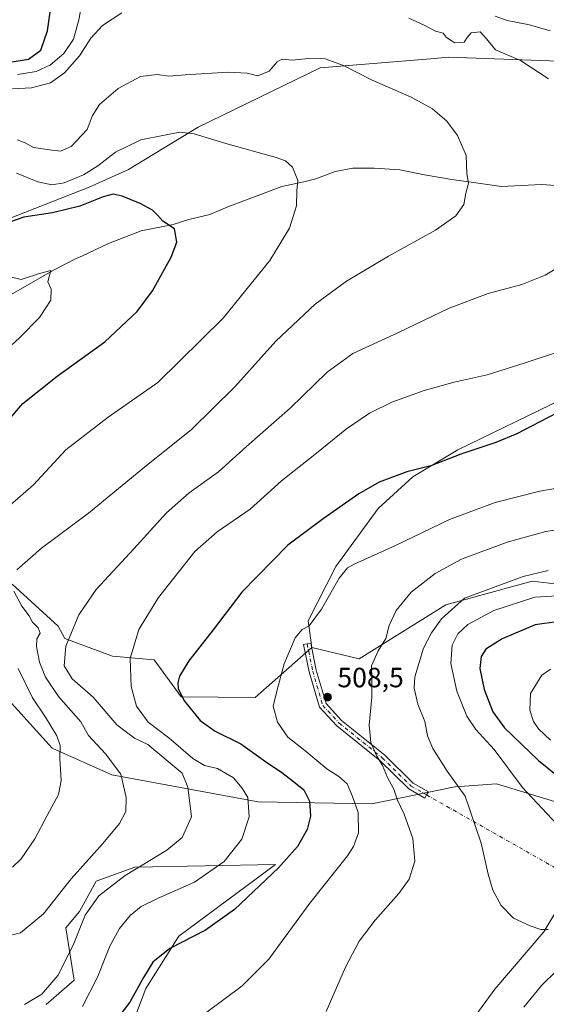
# Model space of a CAD drawing. Units: metres. Extents: x 559872 to 563332, y 4707870 to 4710214.
# Drawn here: x 560826 to 561015, y 4708738 to 4709092 of the extents above; entities that cross this region are included whole.
import ezdxf

# ---------------------------------------------------------------- set-up
doc = ezdxf.new("R2010")
doc.units = ezdxf.units.M
doc.header["$MEASUREMENT"] = 0
doc.linetypes.add('DGN Style 4', pattern=[2.6384748266838614, 1.318413404963828, -0.6592067024819142, 0.001648016756204785, -0.6592067024819142])
for name, color, linetype, lineweight in [('Camino Cxs', 7, 'Continuous', 0), ('Camino eje', 30, 'DGN Style 4', 13), ('Camino eje virtual', 6, 'DGN Style 4', 0), ('Corriente natural lineal', 142, 'Continuous', 13), ('Cultivos herbáceos CxS', 92, 'Continuous', 0), ('Cultivos leñosos CxS', 92, 'Continuous', 0), ('Curva de nivel maestra', 30, 'Continuous', 30), ('Curva de nivel normal', 30, 'Continuous', 0), ('Matorral CxS', 135, 'Continuous', 0), ('Núcleo urbano CxS', 7, 'Continuous', 0), ('Punto de cota en terreno', 7, 'Continuous', 0), ('Rótulo de punto de cota en terreno', 7, 'Continuous', 0)]:
    doc.layers.add(name, color=color, linetype=linetype, lineweight=lineweight)
doc.styles.add('Style-Arial', font='txt')

# ---------------------------------------------------------------- blocks, each defined once
blk = doc.blocks.new('*U5')
at = {"layer": 'Matorral CxS', "color": 135, "linetype": 'Continuous', "lineweight": 0}
for points in [[(560835.2896999996, 4708737.697100001, 490.5687999999937), (560845.2821000004, 4708746.435500001, 491.5810000000056), (560842.3110999997, 4708765.2521, 487.3462), (560847.2629000006, 4708771.1939, 488.1511000000028), (560853.2052999996, 4708782.0875, 487.2339999999967), (560867.0701000001, 4708787.038699999, 488.9170000000013), (560917.5778999999, 4708788.028700001, 498.9247000000032), (560882.9149000002, 4708762.280099999, 498.9948000000004), (560871.0301000001, 4708743.4639, 500.4375), (560854.1936999997, 4708698.8991, 505.1405999999988)], [(560976.6201, 4708716.214299999, 511.4464000000008), (560996.4637000002, 4708743.2807, 513.963699999993), (561014.0443000002, 4708763.7917, 515.2155000000057), (561031.4678999997, 4708792.9783, 520.4375)], [(561020.5743000006, 4708809.813899999, 522.6548999999941), (560996.9952999996, 4708816.958100001, 517.9501000000018), (560982.2802999998, 4708815.907299999, 515.0290999999997), (560981.9833000004, 4708815.8861, 514.9306999999973), (560952.2407000001, 4708809.815099999, 506.7814999999973), (560911.4199000001, 4708810.574300001, 495.853099999993), (560858.8810999999, 4708820.220100001, 484.4199999999983), (560837.4354999998, 4708829.866699999, 479.468399999998), (560815.9908999996, 4708853.4461, 474.9777000000031)], [(560823.0015000004, 4708888.7477, 484.8482999999979), (560839.6001000004, 4708873.7115, 488.8894), (560841.9370999997, 4708869.1787, 489.5905999999959), (560859.0494999997, 4708862.840500001, 493.351800000004), (560874.0553000001, 4708861.562899999, 497.273199999996), (560883.7061000001, 4708848.310699999, 500.0577000000048), (560910.3498999998, 4708848.085300001, 503.695200000002), (560930.6732999999, 4708865.940099999, 505.7902000000031), (560947.6722999997, 4708861.9727, 508.1463999999978), (560978.7682999996, 4708881.263499999, 513.5666999999958), (561009.8639000002, 4708889.8365, 515.7489999999962), (561028.0931000002, 4708887.6931, 517.2063000000053)]]:
    blk.add_polyline3d(points, dxfattribs=at)
blk = doc.blocks.new('*U7')
at = {"layer": 'Matorral CxS', "color": 135, "linetype": 'Continuous', "lineweight": 0}
blk.add_polyline3d([(561025.8305000003, 4709076.393300001, 492.4906000000047), (560979.9066000005, 4709078.060900001, 488.720100000006), (560973.3252999998, 4709077.5187, 487.7642999999953), (560933.6164999995, 4709074.250499999, 485.2442000000011), (560889.8305000003, 4709052.945499999, 481.5706999999966), (560864.7987000002, 4709037.694900001, 477.9403000000021), (560850.7345000004, 4709031.3577, 479.1196999999956), (560818.2501999997, 4709018.681500001, 476.1588999999949), (560802.4049000005, 4709006.797900001, 475.1322999999975), (560788.1437999997, 4708996.4987, 473.758600000001), (560769.5099, 4708985.9345, 472.0834999999934), (560761.2128999997, 4708978.202299999, 471.2701999999991), (560732.0292999996, 4708951.0031, 471.0736999999936), (560722.3772999998, 4708918.851500001, 466.9952000000048), (560737.0824999996, 4708885.916300001, 459.0252000000037), (560712.4319000002, 4708865.5527, 456.6567000000068), (560679.2078999998, 4708845.190300001, 453.9876999999979), (560631.7753, 4708816.0601, 449.892200000002), (560603.9780000001, 4708807.295499999, 448.1848999999929), (560588.6900000004, 4708794.707900001, 446.8199000000022), (560544.3088999996, 4708748.231699999, 444.4119000000064)], dxfattribs=at)
blk = doc.blocks.new('5PATER')
at = {"layer": 'Núcleo urbano CxS', "linetype": 'Continuous', "lineweight": 0}
h = blk.add_hatch(color=51, dxfattribs=at)
edge = h.paths.add_edge_path()
edge.add_ellipse((0, 0), major_axis=(-0.1095731443231308, -0.1110710700762829), ratio=0.9994222409660322, start_angle=0, end_angle=360)

msp = doc.modelspace()

# ---------------------------------------------------------------- linework, layer by layer
at = {"layer": 'Camino Cxs', "color": 7, "linetype": 'Continuous', "lineweight": 0}
msp.add_polyline3d([(560971.9145000001, 4708813.0209, 512.6135000000068), (560971.2695000004, 4708811.892300001, 512.4550000000017), (560965.5365000004, 4708815.168299999, 511.6938999999985), (560955.1322999997, 4708825.3903, 510.1968999999954), (560939.6017000005, 4708837.891100001, 508.8843999999954), (560933.4511000002, 4708844.5527, 508.1214000000036), (560929.7253000002, 4708857.2215, 506.7559000000037), (560927.7209000001, 4708867.0623, 506.001099999994), (560930.2686999999, 4708867.581300001, 506.4248999999982), (560932.2509000005, 4708857.848900001, 506.9841000000015), (560935.7739000004, 4708845.869700001, 508.4882000000071), (560941.3816999998, 4708839.7959, 509.0923000000039), (560956.8629000001, 4708827.335100001, 510.6603000000032), (560967.1187000005, 4708817.2587, 512.0249999999943), (560972.5595000006, 4708814.149700001, 512.7341000000015)], close=True, dxfattribs=at)
msp.add_polyline3d([(560971.9145000001, 4708813.0209, 512.6135000000068), (560971.2695000004, 4708811.892300001, 512.4550000000017), (560965.5365000004, 4708815.168299999, 511.6938999999985), (560955.1322999997, 4708825.3903, 510.1968999999954), (560939.6017000005, 4708837.891100001, 508.8843999999954), (560933.4511000002, 4708844.5527, 508.1214000000036), (560929.7253000002, 4708857.2215, 506.7559000000037), (560927.7209000001, 4708867.0623, 506.001099999994), (560930.2686999999, 4708867.581300001, 506.4248999999982), (560932.2509000005, 4708857.848900001, 506.9841000000015), (560935.7739000004, 4708845.869700001, 508.4882000000071), (560941.3816999998, 4708839.7959, 509.0923000000039), (560956.8629000001, 4708827.335100001, 510.6603000000032), (560967.1187000005, 4708817.2587, 512.0249999999943), (560972.5595000006, 4708814.149700001, 512.7341000000015), (560971.9145000001, 4708813.0209, 512.6135000000068)], dxfattribs=at)
at = {"layer": 'Camino eje', "color": 30, "linetype": 'DGN Style 4', "lineweight": 13}
msp.add_polyline3d([(560928.9946999997, 4708867.321900001, 506.2081000000035), (560930.9880999997, 4708857.5351, 506.8711999999941), (560934.6124999998, 4708845.211100001, 508.2981), (560940.4917000001, 4708838.843499999, 508.9916999999987), (560955.9977000002, 4708826.362700001, 510.4423999999999), (560966.3274999997, 4708816.213500001, 511.8591000000015), (560971.9145000001, 4708813.0209, 512.6135000000068)], dxfattribs=at)
at = {"layer": 'Camino eje virtual', "color": 6, "linetype": 'DGN Style 4', "lineweight": 0, "extrusion": (0.007366200956731656, 0.1917324849159889, 0.9814195806643585), "elevation": 907467.7422814236, "flags": 128}
msp.add_lwpolyline([(-379783.0924602197, -4638952.135647424), (-379836.8732192079, -4638923.813405437), (-379841.7064356251, -4638923.201545361)], dxfattribs=at)
at = {"layer": 'Corriente natural lineal', "color": 142, "linetype": 'Continuous', "lineweight": 13}
msp.add_polyline3d([(561023.2144999999, 4709031.5614, 487.7059000000008), (561013.1629999997, 4709032.331300001, 486.936600000001), (560998.7989999996, 4709031.581800001, 485.9706000000006), (560989.5593999998, 4709032.9902, 485.2872999999963), (560980.9868999999, 4709034.101399999, 484.6610999999976), (560971.1443999996, 4709035.8477, 484.001900000003), (560962.2544, 4709037.593900001, 483.3111000000063), (560953.0467999997, 4709038.228900001, 482.5722999999998), (560945.4267999995, 4709038.228900001, 482.0127000000066), (560939.0767999999, 4709036.958900001, 481.4419999999955), (560932.0601000004, 4709034.3751, 480.7087999999931), (560927.8529000003, 4709033.249500001, 480.3141999999935), (560919.8679999998, 4709031.5614, 479.594299999997), (560900.5005000001, 4709024.2589, 477.6517000000022), (560893.9917000001, 4709021.5602, 476.8867000000028), (560886.5305000005, 4709019.813899999, 476.1667000000016), (560880.8153999997, 4709017.9089, 475.4453999999969), (560869.3854, 4709015.6864, 474.2612999999984), (560857.6379000006, 4709011.082599999, 472.7143999999971), (560848.3274999997, 4709006.652799999, 471.8549000000058), (560846.0100999996, 4709005.720100001, 471.7241999999969), (560838.1300999997, 4709001.6801, 471.0999000000011), (560804.6601, 4708982.4801, 467.9133000000002)], dxfattribs=at)
at = {"layer": 'Cultivos herbáceos CxS', "color": 92, "linetype": 'Continuous', "lineweight": 0}
for points in [[(560544.3088999996, 4708748.231699999, 444.4119000000064), (560588.6900000004, 4708794.707900001, 446.8199000000022), (560603.9780000001, 4708807.295499999, 448.1848999999929), (560631.7753, 4708816.0601, 449.892200000002), (560679.2078999998, 4708845.190300001, 453.9876999999979), (560712.4319000002, 4708865.5527, 456.6567000000068), (560737.0824999996, 4708885.916300001, 459.0252000000037), (560722.3772999998, 4708918.851500001, 466.9952000000048), (560732.0292999996, 4708951.0031, 471.0736999999936), (560761.2128999997, 4708978.202299999, 471.2701999999991), (560769.5099, 4708985.9345, 472.0834999999934), (560788.1437999997, 4708996.4987, 473.758600000001), (560802.4049000005, 4709006.797900001, 475.1322999999975), (560818.2501999997, 4709018.681500001, 476.1588999999949), (560850.7345000004, 4709031.3577, 479.1196999999956), (560864.7987000002, 4709037.694900001, 477.9403000000021), (560889.8305000003, 4709052.945499999, 481.5706999999966), (560933.6164999995, 4709074.250499999, 485.2442000000011), (560973.3252999998, 4709077.5187, 487.7642999999953), (560979.9066000005, 4709078.060900001, 488.720100000006), (561025.8305000003, 4709076.393300001, 492.4906000000047)], [(561025.8305000003, 4709076.393300001, 492.4906000000047), (560979.9066000005, 4709078.060900001, 488.720100000006), (560973.3252999998, 4709077.5187, 487.7642999999953), (560933.6164999995, 4709074.250499999, 485.2442000000011), (560889.8305000003, 4709052.945499999, 481.5706999999966), (560864.7987000002, 4709037.694900001, 477.9403000000021), (560850.7345000004, 4709031.3577, 479.1196999999956), (560818.2501999997, 4709018.681500001, 476.1588999999949), (560802.4049000005, 4709006.797900001, 475.1322999999975), (560788.1437999997, 4708996.4987, 473.758600000001), (560769.5099, 4708985.9345, 472.0834999999934), (560761.2128999997, 4708978.202299999, 471.2701999999991), (560732.0292999996, 4708951.0031, 471.0736999999936), (560722.3772999998, 4708918.851500001, 466.9952000000048), (560737.0824999996, 4708885.916300001, 459.0252000000037), (560712.4319000002, 4708865.5527, 456.6567000000068), (560679.2078999998, 4708845.190300001, 453.9876999999979), (560631.7753, 4708816.0601, 449.892200000002), (560603.9780000001, 4708807.295499999, 448.1848999999929), (560588.6900000004, 4708794.707900001, 446.8199000000022), (560544.3088999996, 4708748.231699999, 444.4119000000064)], [(561168.5164999999, 4708976.299699999, 508.0590999999986), (561172.5289000003, 4708992.586300001, 503.7281999999978), (561130.9622999998, 4708997.205700001, 500.0004999999946), (561111.2068999996, 4708998.2739, 498.7589000000008), (561107.5109000001, 4708998.4737, 498.4804000000004), (561096.4637000002, 4708995.531300001, 498.3300000000018), (561049.5387000004, 4708970.2169, 498.8766000000033), (561020.5883, 4708955.2137, 497.9738999999972), (560983.0586999999, 4708936.993899999, 499.173299999995), (560966.9742999999, 4708927.348300001, 500.0792999999976), (560954.5312999999, 4708915.975299999, 501.1120999999985), (560939.3095000006, 4708895.152899999, 503.3503999999957), (560929.4040999999, 4708875.515500001, 504.6395000000048), (560930.6732999999, 4708865.940099999, 505.7902000000031)], [(561020.5883, 4708955.2137, 497.9738999999972), (560983.0586999999, 4708936.993899999, 499.173299999995), (560966.9742999999, 4708927.348300001, 500.0792999999976), (560954.5312999999, 4708915.975299999, 501.1120999999985), (560939.3095000006, 4708895.152899999, 503.3503999999957), (560929.4040999999, 4708875.515500001, 504.6395000000048), (560930.6732999999, 4708865.940099999, 505.7902000000031), (560910.3498999998, 4708848.085300001, 503.695200000002), (560883.7061000001, 4708848.310699999, 500.0577000000048), (560874.0553000001, 4708861.562899999, 497.273199999996), (560859.0494999997, 4708862.840500001, 493.351800000004), (560841.9370999997, 4708869.1787, 489.5905999999959), (560839.6001000004, 4708873.7115, 488.8894), (560823.0015000004, 4708888.7477, 484.8482999999979)], [(560930.6732999999, 4708865.940099999, 505.7902000000031), (560910.3498999998, 4708848.085300001, 503.695200000002), (560883.7061000001, 4708848.310699999, 500.0577000000048), (560874.0553000001, 4708861.562899999, 497.273199999996), (560859.0494999997, 4708862.840500001, 493.351800000004), (560841.9370999997, 4708869.1787, 489.5905999999959), (560839.6001000004, 4708873.7115, 488.8894), (560823.0015000004, 4708888.7477, 484.8482999999979)], [(560815.9908999996, 4708853.4461, 474.9777000000031), (560837.4354999998, 4708829.866699999, 479.468399999998), (560858.8810999999, 4708820.220100001, 484.4199999999983), (560911.4199000001, 4708810.574300001, 495.853099999993), (560952.2407000001, 4708809.815099999, 506.7814999999973), (560981.9833000004, 4708815.8861, 514.9306999999973), (560982.2802999998, 4708815.907299999, 515.0290999999997), (560996.9952999996, 4708816.958100001, 517.9501000000018), (561020.5743000006, 4708809.813899999, 522.6548999999941)], [(560815.9908999996, 4708853.4461, 474.9777000000031), (560837.4354999998, 4708829.866699999, 479.468399999998), (560858.8810999999, 4708820.220100001, 484.4199999999983), (560911.4199000001, 4708810.574300001, 495.853099999993), (560952.2407000001, 4708809.815099999, 506.7814999999973), (560981.9833000004, 4708815.8861, 514.9306999999973), (560982.2802999998, 4708815.907299999, 515.0290999999997), (560996.9952999996, 4708816.958100001, 517.9501000000018), (561020.5743000006, 4708809.813899999, 522.6548999999941)], [(561031.4678999997, 4708792.9783, 520.4375), (561014.0443000002, 4708763.7917, 515.2155000000057), (560996.4637000002, 4708743.2807, 513.963699999993), (560976.6201, 4708716.214299999, 511.4464000000008)], [(561031.4678999997, 4708792.9783, 520.4375), (561014.0443000002, 4708763.7917, 515.2155000000057), (560996.4637000002, 4708743.2807, 513.963699999993), (560976.6201, 4708716.214299999, 511.4464000000008)], [(560854.1936999997, 4708698.8991, 505.1405999999988), (560871.0301000001, 4708743.4639, 500.4375), (560882.9149000002, 4708762.280099999, 498.9948000000004), (560917.5778999999, 4708788.028700001, 498.9247000000032), (560867.0701000001, 4708787.038699999, 488.9170000000013), (560853.2052999996, 4708782.0875, 487.2339999999967), (560847.2629000006, 4708771.1939, 488.1511000000028), (560842.3110999997, 4708765.2521, 487.3462), (560845.2821000004, 4708746.435500001, 491.5810000000056), (560835.2896999996, 4708737.697100001, 490.5687999999937)], [(560854.1936999997, 4708698.8991, 505.1405999999988), (560871.0301000001, 4708743.4639, 500.4375), (560882.9149000002, 4708762.280099999, 498.9948000000004), (560917.5778999999, 4708788.028700001, 498.9247000000032), (560867.0701000001, 4708787.038699999, 488.9170000000013), (560853.2052999996, 4708782.0875, 487.2339999999967), (560847.2629000006, 4708771.1939, 488.1511000000028), (560842.3110999997, 4708765.2521, 487.3462), (560845.2821000004, 4708746.435500001, 491.5810000000056), (560835.2896999996, 4708737.697100001, 490.5687999999937)]]:
    msp.add_polyline3d(points, dxfattribs=at)
at = {"layer": 'Cultivos leñosos CxS', "color": 92, "linetype": 'Continuous', "lineweight": 0}
for points in [[(561168.5164999999, 4708976.299699999, 508.0590999999986), (561172.5289000003, 4708992.586300001, 503.7281999999978), (561130.9622999998, 4708997.205700001, 500.0004999999946), (561111.2068999996, 4708998.2739, 498.7589000000008), (561107.5109000001, 4708998.4737, 498.4804000000004), (561096.4637000002, 4708995.531300001, 498.3300000000018), (561049.5387000004, 4708970.2169, 498.8766000000033), (561020.5883, 4708955.2137, 497.9738999999972), (560983.0586999999, 4708936.993899999, 499.173299999995), (560966.9742999999, 4708927.348300001, 500.0792999999976), (560954.5312999999, 4708915.975299999, 501.1120999999985), (560939.3095000006, 4708895.152899999, 503.3503999999957), (560929.4040999999, 4708875.515500001, 504.6395000000048), (560930.6732999999, 4708865.940099999, 505.7902000000031)], [(561028.0931000002, 4708887.6931, 517.2063000000053), (561009.8639000002, 4708889.8365, 515.7489999999962), (560978.7682999996, 4708881.263499999, 513.5666999999958), (560947.6722999997, 4708861.9727, 508.1463999999978), (560930.6732999999, 4708865.940099999, 505.7902000000031), (560929.4040999999, 4708875.515500001, 504.6395000000048), (560939.3095000006, 4708895.152899999, 503.3503999999957), (560954.5312999999, 4708915.975299999, 501.1120999999985), (560966.9742999999, 4708927.348300001, 500.0792999999976), (560983.0586999999, 4708936.993899999, 499.173299999995), (561020.5883, 4708955.2137, 497.9738999999972)], [(560930.6732999999, 4708865.940099999, 505.7902000000031), (560947.6722999997, 4708861.9727, 508.1463999999978), (560978.7682999996, 4708881.263499999, 513.5666999999958), (561009.8639000002, 4708889.8365, 515.7489999999962), (561028.0931000002, 4708887.6931, 517.2063000000053), (561054.8985000001, 4708871.6161, 524.0691999999982), (561048.1349, 4708849.9277, 531.6981999999989), (561057.1089000005, 4708841.1187, 533.1538), (561076.1977000004, 4708836.8575, 534.0678000000044), (561097.8620999996, 4708828.808700001, 535.6500999999989), (561114.4364999998, 4708821.979699999, 536.4330000000045), (561128.5487000002, 4708839.534499999, 538.7526000000071)]]:
    msp.add_polyline3d(points, dxfattribs=at)
at = {"layer": 'Curva de nivel maestra', "color": 30, "linetype": 'Continuous', "lineweight": 30, "flags": 128}
for points, elevation in [([(560821.5300000003, 4709076.130100001), (560828.9500000002, 4709077.340100001), (560833.29, 4709080.630100001), (560835.75, 4709087.5701), (560837.2800000003, 4709098.440099999)], 500), ([(560821.8300000001, 4708947.8201), (560826.9299999997, 4708953.6801), (560839.2300000004, 4708963.520099999), (560856.2699999996, 4708975.770099999), (560867.9900000002, 4708986.720100001), (560873.4299999997, 4708994.090100001), (560880.1299999999, 4709006.170100001), (560882.2000000002, 4709011.670100001), (560881.3399999999, 4709016.440099999), (560877.1299999999, 4709019.120100001), (560875.3799999999, 4709021.1601), (560873.4000000004, 4709023.170100001), (560869.0599999996, 4709025.5601), (560862.5300000003, 4709028.200099999), (560859.3200000003, 4709028.870100001), (560855.7699999996, 4709027.890100001), (560847.4000000004, 4709024.550100001), (560837.5, 4709022.1801), (560827.1799999997, 4709020.620100001), (560815.1799999997, 4709016.4101)], 475), ([(561019.0800000001, 4708950.460100001), (561012.5700000003, 4708947.100099999), (561004.3099999996, 4708942.7401), (560996.7199999997, 4708939.590100001), (560984.2100000001, 4708935.5001), (560973.4400000004, 4708931.2601), (560964.7400000002, 4708929.1601), (560954.8399999999, 4708925.380100001), (560947.5599999996, 4708921.2401), (560934.7400000002, 4708912.2601), (560922.0099999999, 4708902.720100001), (560905.54, 4708885.860099999), (560895.1799999997, 4708872.3201), (560886.4900000002, 4708861.2501), (560883.1500000004, 4708855.6801), (560882.5599999996, 4708853.350099999), (560882.7199999997, 4708851.170100001), (560884.9299999997, 4708846.720100001), (560890.5999999996, 4708839.7401), (560895.9000000004, 4708835.970100001), (560905.2300000004, 4708831.390100001), (560914.0800000001, 4708825.030099999), (560919.9600000001, 4708821.0601), (560924.0800000001, 4708817.800100001), (560927.75, 4708814.870100001), (560929.8600000005, 4708810.780099999), (560930.1600000003, 4708805.440099999), (560928.9800000004, 4708800.620100001), (560925.5099999999, 4708794.520099999), (560918.6600000003, 4708786.840100001), (560902.8899999997, 4708771.8301), (560892.4800000004, 4708764.450099999), (560879.6299999999, 4708757.8301), (560873.5999999996, 4708752.9901), (560870.2000000002, 4708747.4001), (560865.2599999999, 4708738.520099999), (560853.9100000003, 4708723.840100001)], 500), ([(561019.3799999999, 4708875.300100001), (561010.9299999997, 4708874.110099999), (560999, 4708869.0701), (560993.1799999997, 4708865.350099999), (560991.4400000004, 4708862.780099999), (560991, 4708858.440099999), (560992.6100000005, 4708850.870100001), (560995.7000000002, 4708842.840100001), (560999.8799999999, 4708837.1501), (561012.1500000004, 4708825.4101), (561023.1799999997, 4708816.450099999)], 525)]:
    msp.add_lwpolyline(points, dxfattribs=dict(at, elevation=elevation))
at = {"layer": 'Curva de nivel normal', "color": 30, "linetype": 'Continuous', "lineweight": 0, "flags": 128}
for points, elevation in [([(560849.4900000002, 4709104.960100001), (560847.0499999998, 4709091.440099999), (560845.1100000005, 4709084.600099999), (560841.6600000003, 4709079.4001), (560836.7800000003, 4709075.370100001), (560831.7199999997, 4709072.940099999), (560824.9199999999, 4709071.9001)], 495), ([(560823.1100000005, 4709066.7401), (560829.9299999997, 4709067.100099999), (560836.7699999996, 4709068.8201), (560841.8300000001, 4709072.4001), (560847.1699999999, 4709078.5001), (560851.3200000003, 4709084.920100001), (560855.4699999997, 4709089.4101), (560862.4199999999, 4709094.040100001)], 490), ([(560965.5599999996, 4709092.100099999), (560971.2400000002, 4709089.4801), (560975.1500000004, 4709087.380100001), (560977.79, 4709086.7401), (560978.9299999997, 4709085.300100001), (560980.4500000002, 4709084.190099999), (560982.0599999996, 4709083.200099999), (560985.4199999999, 4709083.420100001), (560986.4100000003, 4709085.110099999), (560987.9600000001, 4709086.870100001), (560991.1799999997, 4709087.130100001), (560993.4199999999, 4709084.6801), (560996.6299999999, 4709080.7301), (561005.6399999997, 4709076.880100001), (561015.6500000004, 4709070.270099999)], 490), ([(561016.3200000003, 4709087.5001), (561008.8899999997, 4709089.710100001), (561000.8600000005, 4709091.2601), (560996.4900000002, 4709092.7601)], 495), ([(560824.8200000003, 4709048.4301), (560827.6600000003, 4709047.270099999), (560830.6900000004, 4709045.640100001), (560836.4900000002, 4709044.770099999), (560840.3600000005, 4709044.2501), (560844.25, 4709045.9801), (560849.9299999997, 4709052.130100001), (560851.7699999996, 4709056.860099999), (560854.4100000003, 4709061.020099999), (560861.1399999997, 4709066.800100001), (560869.0800000001, 4709071.0801), (560875.1799999997, 4709071.880100001), (560879.2599999999, 4709071.270099999), (560885.2000000002, 4709071.7501), (560900.5999999996, 4709072.6801), (560907.4699999997, 4709072.3201), (560911.3399999999, 4709071.4101), (560915.3099999996, 4709073.0101), (560918.2000000002, 4709076.4101), (560919.9500000002, 4709077.3101), (560923.5899999999, 4709077.040100001), (560929.4500000002, 4709077.6501), (560935.5099999999, 4709077.520099999), (560942.0300000003, 4709075.040100001), (560952.0599999996, 4709069.9301), (560966.3399999999, 4709063.7301), (560974.04, 4709059.5001), (560979.1799999997, 4709055.110099999), (560983.04, 4709049.9801), (560986.1600000003, 4709042.7601), (560986.3799999999, 4709036.300100001), (560987, 4709032.870100001), (560986.0099999999, 4709029.210100001), (560985.2699999996, 4709025.140100001), (560982.4199999999, 4709021.0801), (560975.0599999996, 4709015.9001), (560958.2699999996, 4709006.640100001), (560943.1299999999, 4708997.5701), (560931.8899999997, 4708989.3101), (560917.75, 4708976.0601), (560903.0800000001, 4708959.640100001), (560887.3600000005, 4708944.1801), (560871.3499999996, 4708931.390100001), (560850.5, 4708914.2301), (560833.5499999998, 4708901.710100001), (560824.75, 4708893.880100001)], 485), ([(560822.3600000005, 4708917.120100001), (560830.7199999997, 4708924.4101), (560842.2999999998, 4708936.9801), (560857.5, 4708948.7401), (560875.3300000001, 4708961.1601), (560898.7800000003, 4708984.280099999), (560915.6200000001, 4709005.0701), (560922.7000000002, 4709016.630100001), (560925.1200000001, 4709024.720100001), (560925.3099999996, 4709030.110099999), (560925.6600000003, 4709033.720100001), (560923.7800000003, 4709038.610099999), (560921.1699999999, 4709040.8301), (560917.8799999999, 4709042.0101), (560899.8200000003, 4709047.020099999), (560888.4199999999, 4709050.4801), (560883.2999999998, 4709051.1601), (560877.7100000001, 4709050.0701), (560869.2000000002, 4709048.4001), (560860.1399999997, 4709043.940099999), (560853.8300000001, 4709039.030099999), (560848.7100000001, 4709035.780099999), (560841.6900000004, 4709032.920100001), (560837.2999999998, 4709032.1801), (560832.25, 4709033.340100001), (560824.6200000001, 4709036.460100001)], 480), ([(561027.3399999999, 4709007.420100001), (561014.54, 4708999.7401), (561006.1600000003, 4708996.4301), (560994, 4708993.1801), (560979.9600000001, 4708987.850099999), (560961.75, 4708979.1801), (560945.4100000003, 4708971.630100001), (560936.1500000004, 4708964.870100001), (560922.8399999999, 4708951.950099999), (560907.2400000002, 4708938.170100001), (560897.0999999996, 4708929.090100001), (560886.5700000003, 4708921.600099999), (560878.5099999999, 4708914.4101), (560866.7800000003, 4708901.4001), (560853.2400000002, 4708886.880100001), (560846.9800000004, 4708877.700099999), (560842.2800000003, 4708866.420100001), (560841.7400000002, 4708859.4001), (560844.54, 4708854.700099999), (560852.1500000004, 4708848.090100001), (560860.6699999999, 4708838.2401), (560866.9600000001, 4708833.450099999), (560871.7599999999, 4708831.110099999), (560884.0800000001, 4708820.800100001), (560886.0999999996, 4708815.780099999), (560887.5099999999, 4708805.110099999), (560884.1100000005, 4708797.700099999), (560878.6399999997, 4708793.1801), (560863.6799999997, 4708784.140100001), (560854.1699999999, 4708776.8301), (560849.3099999996, 4708769.890100001), (560844.9699999997, 4708759.090100001), (560839.5, 4708748.1601), (560833.6600000003, 4708741.460100001), (560827.4900000002, 4708737.7301)], 490), ([(560821.8099999996, 4708999.220100001), (560826.2400000002, 4708998.2401), (560832.8300000001, 4709000.4001), (560836.8899999997, 4709001.380100001), (560835.9000000004, 4708997.420100001), (560837.0199999996, 4708994.710100001), (560836.8899999997, 4708990.780099999), (560832.8899999997, 4708984.5801), (560825.75, 4708977.390100001), (560817.9100000003, 4708970.200099999)], 470), ([(560848.2800000003, 4708736.9801), (560853.7199999997, 4708747.590100001), (560858.0999999996, 4708758.6801), (560861.6200000001, 4708765.0701), (560865.4800000004, 4708769.710100001), (560869.4100000003, 4708772.960100001), (560875.4800000004, 4708775.950099999), (560888.5800000001, 4708781.690099999), (560899.2300000004, 4708789.1601), (560905.4800000004, 4708797.110099999), (560908.1699999999, 4708805.110099999), (560907.7199999997, 4708812.110099999), (560905.6799999997, 4708815.440099999), (560902.5199999996, 4708819.110099999), (560896.7999999998, 4708822.4901), (560892.1399999997, 4708823.590100001), (560887.8799999999, 4708826.1501), (560879.2599999999, 4708833.520099999), (560871.9400000004, 4708839.210100001), (560867.7199999997, 4708844.960100001), (560865.7800000003, 4708851.960100001), (560865.3899999997, 4708862.100099999), (560868.5, 4708872.5101), (560875.6399999997, 4708883.9101), (560888.5999999996, 4708900.4801), (560896.6299999999, 4708907.5801), (560908.5599999996, 4708915.670100001), (560919.8300000001, 4708925.860099999), (560931.79, 4708935.360099999), (560943.1500000004, 4708944.600099999), (560951.3799999999, 4708950.2401), (560959.3799999999, 4708954.140100001), (560970.9800000004, 4708958.340100001), (560981.8399999999, 4708961.3301), (560993.7000000002, 4708964.0001), (561006.9199999999, 4708968.120100001), (561021.7699999996, 4708973.110099999)], 495), ([(561018.8399999999, 4708923.280099999), (561012.5099999999, 4708922.140100001), (560996.5099999999, 4708918.100099999), (560980.1799999997, 4708912.0001), (560960.5099999999, 4708902.530099999), (560945.8399999999, 4708895.940099999), (560943.5, 4708894.640100001), (560940.5099999999, 4708890.950099999), (560934.1799999997, 4708879.7301), (560929.7699999996, 4708873.800100001), (560927.1600000003, 4708872.470100001), (560924.6500000004, 4708869.5001), (560920.7599999999, 4708860.0801), (560918.2800000003, 4708850.780099999), (560916.8300000001, 4708844.9101), (560918.3799999999, 4708839.1501), (560922.0899999999, 4708833.720100001), (560928.1600000003, 4708829.0101), (560936.0800000001, 4708822.370100001), (560940.3399999999, 4708819.670100001), (560943.3799999999, 4708816.9801), (560945.2699999996, 4708812.5101), (560947.2599999999, 4708806.700099999), (560947.4100000003, 4708799.440099999), (560945.7000000002, 4708794.530099999), (560943.4400000004, 4708791.110099999), (560929.9600000001, 4708774.100099999), (560915.2000000002, 4708754.0601), (560905.6299999999, 4708744.4301), (560892.9299999997, 4708735.0101)], 505), ([(561023.1799999997, 4708909.030099999), (561014.6900000004, 4708907.710100001), (561000.8700000001, 4708903.860099999), (560984.4400000004, 4708897.690099999), (560974.9900000002, 4708892.630100001), (560966.3499999996, 4708885.8201), (560960.9699999997, 4708879.3101), (560958.4900000002, 4708873.880100001), (560957.2599999999, 4708869.220100001), (560954.5099999999, 4708864.780099999), (560952.0700000003, 4708859.440099999), (560952.2599999999, 4708854.780099999), (560952.2800000003, 4708848.110099999), (560951.2400000002, 4708838.140100001), (560951.8099999996, 4708831.9101), (560953.9900000002, 4708826.970100001), (560956.0599999996, 4708823.6601), (560957.8600000005, 4708819.300100001), (560960.1200000001, 4708815.120100001), (560961.4699999997, 4708811.110099999), (560963.8399999999, 4708806.090100001), (560966.9000000004, 4708797.360099999), (560967.6200000001, 4708789.270099999), (560965.6100000005, 4708782.8201), (560961.9299999997, 4708777.620100001), (560953.3799999999, 4708768.030099999), (560947.6200000001, 4708760.460100001), (560942.7400000002, 4708751.1501), (560935.8600000005, 4708735.2601)], 510), ([(561015.5499999998, 4708893.690099999), (561006.6299999999, 4708891.470100001), (560985.5099999999, 4708883.670100001), (560977.2800000003, 4708876.2601), (560973.6399999997, 4708871.2601), (560970.7699999996, 4708865.780099999), (560967.6600000003, 4708855.4101), (560967.4699999997, 4708851.4101), (560968.7699999996, 4708845.600099999), (560971.29, 4708839.360099999), (560972.2800000003, 4708834.220100001), (560974.0999999996, 4708829.700099999), (560979.2999999998, 4708821.520099999), (560985.7599999999, 4708812.530099999), (560991.5300000003, 4708795.7501), (560993.9900000002, 4708784.600099999), (560995.7199999997, 4708778.860099999), (560998.7300000004, 4708773.3201), (561003.1699999999, 4708768.7501), (561009.1100000005, 4708765.9801), (561012.9199999999, 4708764.6801), (561015.5999999996, 4708764.6801)], 515), ([(560823.6600000003, 4708886.270099999), (560826.5700000003, 4708880.840100001), (560829.2000000002, 4708877.4001), (560830.3799999999, 4708875.140100001), (560832.3799999999, 4708873.110099999), (560833.1200000001, 4708871.110099999), (560831.8600000005, 4708869.110099999), (560831.7300000004, 4708866.3201), (560832.8399999999, 4708860.780099999), (560834.9900000002, 4708855.380100001), (560839.6500000004, 4708848.390100001), (560847.6699999999, 4708839.280099999), (560850.4600000001, 4708834.4301), (560856.5899999999, 4708827.850099999), (560862.0800000001, 4708820.470100001), (560864.0499999998, 4708812.110099999), (560863.8600000005, 4708807.110099999), (560861.6299999999, 4708802.780099999), (560855.6799999997, 4708795.720100001), (560844.2100000001, 4708782.880100001), (560834.2599999999, 4708770.290100001), (560826.0199999996, 4708763.460100001), (560820.1500000004, 4708762.030099999)], 485), ([(561022.9600000001, 4708884.8201), (561010.7599999999, 4708884.120100001), (560996.0599999996, 4708879.2301), (560986.6500000004, 4708874.2401), (560983.0800000001, 4708870.890100001), (560981.0499999998, 4708866.780099999), (560980.5599999996, 4708860.270099999), (560982.75, 4708850.270099999), (560986.3200000003, 4708841.360099999), (560989.6100000005, 4708836.590100001), (560996.1200000001, 4708829.3101), (561006.3700000001, 4708815.6601), (561018.7100000001, 4708802.5701)], 520.0000000000001), ([(560823.1900000004, 4708787.090100001), (560826.2599999999, 4708790.110099999), (560831.1900000004, 4708797.200099999), (560835.6500000004, 4708805.630100001), (560839.6699999999, 4708813.1501), (560840.6200000001, 4708818.2601), (560840.1299999999, 4708826.110099999), (560840.2400000002, 4708830.8201), (560839.1399999997, 4708834.2601), (560835.0199999996, 4708840.960100001), (560830.29, 4708847.9001), (560825.2100000001, 4708858.4801)], 480), ([(561016.4100000003, 4708858.1501), (561013.2599999999, 4708856.0701), (561009.2199999997, 4708849.440099999), (561008.9299999997, 4708843.440099999), (561010.2800000003, 4708839.450099999), (561012.1500000004, 4708836.800100001), (561016.3700000001, 4708832.7401)], 530), ([(561006.8300000001, 4708736.780099999), (561013.2199999997, 4708744.520099999), (561018.5099999999, 4708749.840100001)], 510)]:
    msp.add_lwpolyline(points, dxfattribs=dict(at, elevation=elevation))
at = {"layer": 'Matorral CxS', "color": 135, "linetype": 'Continuous', "lineweight": 0}
for points in [[(561025.8305000003, 4709076.393300001, 492.4906000000047), (560979.9066000005, 4709078.060900001, 488.720100000006), (560973.3252999998, 4709077.5187, 487.7642999999953), (560933.6164999995, 4709074.250499999, 485.2442000000011), (560889.8305000003, 4709052.945499999, 481.5706999999966), (560864.7987000002, 4709037.694900001, 477.9403000000021), (560850.7345000004, 4709031.3577, 479.1196999999956), (560818.2501999997, 4709018.681500001, 476.1588999999949), (560802.4049000005, 4709006.797900001, 475.1322999999975), (560788.1437999997, 4708996.4987, 473.758600000001), (560769.5099, 4708985.9345, 472.0834999999934), (560761.2128999997, 4708978.202299999, 471.2701999999991), (560732.0292999996, 4708951.0031, 471.0736999999936), (560722.3772999998, 4708918.851500001, 466.9952000000048), (560737.0824999996, 4708885.916300001, 459.0252000000037), (560712.4319000002, 4708865.5527, 456.6567000000068), (560679.2078999998, 4708845.190300001, 453.9876999999979), (560631.7753, 4708816.0601, 449.892200000002), (560603.9780000001, 4708807.295499999, 448.1848999999929), (560588.6900000004, 4708794.707900001, 446.8199000000022), (560544.3088999996, 4708748.231699999, 444.4119000000064)], [(560930.6732999999, 4708865.940099999, 505.7902000000031), (560910.3498999998, 4708848.085300001, 503.695200000002), (560883.7061000001, 4708848.310699999, 500.0577000000048), (560874.0553000001, 4708861.562899999, 497.273199999996), (560859.0494999997, 4708862.840500001, 493.351800000004), (560841.9370999997, 4708869.1787, 489.5905999999959), (560839.6001000004, 4708873.7115, 488.8894), (560823.0015000004, 4708888.7477, 484.8482999999979)], [(560930.6732999999, 4708865.940099999, 505.7902000000031), (560947.6722999997, 4708861.9727, 508.1463999999978), (560978.7682999996, 4708881.263499999, 513.5666999999958), (561009.8639000002, 4708889.8365, 515.7489999999962), (561028.0931000002, 4708887.6931, 517.2063000000053), (561054.8985000001, 4708871.6161, 524.0691999999982), (561048.1349, 4708849.9277, 531.6981999999989), (561057.1089000005, 4708841.1187, 533.1538), (561076.1977000004, 4708836.8575, 534.0678000000044), (561097.8620999996, 4708828.808700001, 535.6500999999989), (561114.4364999998, 4708821.979699999, 536.4330000000045), (561128.5487000002, 4708839.534499999, 538.7526000000071)], [(560815.9908999996, 4708853.4461, 474.9777000000031), (560837.4354999998, 4708829.866699999, 479.468399999998), (560858.8810999999, 4708820.220100001, 484.4199999999983), (560911.4199000001, 4708810.574300001, 495.853099999993), (560952.2407000001, 4708809.815099999, 506.7814999999973), (560981.9833000004, 4708815.8861, 514.9306999999973), (560982.2802999998, 4708815.907299999, 515.0290999999997), (560996.9952999996, 4708816.958100001, 517.9501000000018), (561020.5743000006, 4708809.813899999, 522.6548999999941)], [(561031.4678999997, 4708792.9783, 520.4375), (561014.0443000002, 4708763.7917, 515.2155000000057), (560996.4637000002, 4708743.2807, 513.963699999993), (560976.6201, 4708716.214299999, 511.4464000000008)], [(560854.1936999997, 4708698.8991, 505.1405999999988), (560871.0301000001, 4708743.4639, 500.4375), (560882.9149000002, 4708762.280099999, 498.9948000000004), (560917.5778999999, 4708788.028700001, 498.9247000000032), (560867.0701000001, 4708787.038699999, 488.9170000000013), (560853.2052999996, 4708782.0875, 487.2339999999967), (560847.2629000006, 4708771.1939, 488.1511000000028), (560842.3110999997, 4708765.2521, 487.3462), (560845.2821000004, 4708746.435500001, 491.5810000000056), (560835.2896999996, 4708737.697100001, 490.5687999999937)]]:
    msp.add_polyline3d(points, dxfattribs=at)

# ---------------------------------------------------------------- block references
for name in ['*U7', '*U5']:
    msp.add_blockref(name, (0, 0), dxfattribs=at)
at = {"layer": 'Punto de cota en terreno', "color": 7, "linetype": 'Continuous', "lineweight": 0, "xscale": 10, "yscale": 10, "zscale": 10}
msp.add_blockref('5PATER', (560936.3300000001, 4708848.17, 508.5), dxfattribs=at)

# ---------------------------------------------------------------- texts
at = {"layer": 'Rótulo de punto de cota en terreno', "color": 7, "linetype": 'Continuous', "lineweight": 0, "style": 'Style-Arial'}
msp.add_text('508,5', height=7.000000000000002, dxfattribs=at).set_placement((560939.8578000005, 4708851.697799999))

doc.saveas('drawing.dxf')
